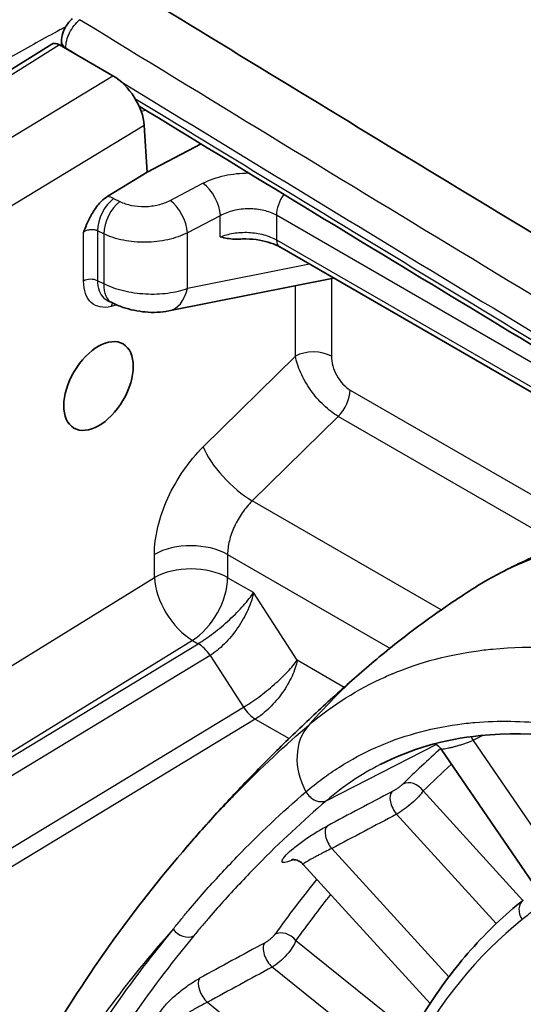
# Model space of a CAD drawing. Units: millimetres. Extents: x 43 to 6581, y 24 to 2272.
# Drawn here: x 878 to 895, y 551 to 583 of the extents above; entities that cross this region are included whole.
import ezdxf

# ---------------------------------------------------------------- set-up
doc = ezdxf.new("R2010")
doc.units = ezdxf.units.MM
doc.header["$LTSCALE"] = 3
doc.layers.add('Visible (ISO)', color=7, linetype='Continuous', lineweight=35)
doc.layers.add('Visible Narrow (ISO)', color=7, linetype='Continuous', lineweight=25)

msp = doc.modelspace()

# ---------------------------------------------------------------- linework, layer by layer
at = {"layer": 'Visible (ISO)'}
for p, q in [((873.511, 578.586), (879.189, 582.154)), ((879.441, 582.127), (881.181, 581.122)), ((879.51, 582.087), (879.51, 582.232)), ((882.206, 579.504), (882.303, 577.975)), ((884.056, 578.898), (882.303, 577.984)), ((881.017, 577.194), (882.303, 577.975)), ((885.875, 575.987), (885.875, 575.987)), ((884.844, 575.927), (884.844, 575.927)), ((885.064, 575.8), (885.064, 575.8)), ((900.669, 567.427), (886.616, 575.541)), ((883.003, 573.456), (888.368, 574.529)), ((881, 573.802), (881, 573.802)), ((881.143, 573.729), (881, 573.802)), ((886.349, 561.204), (886.349, 561.204)), ((886.619, 560.9), (886.619, 560.9)), ((894.875, 554.795), (891.879, 559.172)), ((888.976, 558.135), (888.978, 558.136)), ((887.385, 555.42), (891.515, 550.885))]:
    msp.add_line(p, q, dxfattribs=at)
for centre, major_axis, ratio, start_param, end_param in [((879.466, 581.728), (-0.279, 0.425), 0.535855, 5.465575, 6.272144), ((881.248, 580.057), (-0.745, 1.132), 0.535527, 3.895427, 5.465919), ((882.737, 574.784), (0.266, -1.328), 0.655978, 6.2831, 6.283111), ((908.067, 538.951), (-14.621, 25.775), 0.582367, 5.633282, 6.308205)]:
    msp.add_ellipse(centre, major_axis=major_axis, ratio=ratio, start_param=start_param, end_param=end_param, dxfattribs=at)
msp.add_ellipse((880.714, 571.01), major_axis=(0.804, 1.369), ratio=0.582366, dxfattribs=at)
for points, knots in [([(910.536, 566.542), (907.725, 568.224), (904.921, 569.908), (895.202, 575.763), (888.316, 579.947), (881.463, 584.146)], [-6.329658, -6.329658, -6.329658, -6.329658, -4.50622, -4.50622, 0, 0, 0, 0]), ([(879.51, 582.232), (879.51, 582.323), (879.525, 582.415), (879.567, 582.549), (879.584, 582.594), (879.614, 582.659), (879.625, 582.68), (879.641, 582.709), (879.646, 582.717), (879.654, 582.73), (879.657, 582.736), (879.671, 582.759), (879.682, 582.776), (879.728, 582.843), (879.767, 582.89), (879.825, 582.95), (879.843, 582.966), (879.86, 582.982)], [0, 0, 0, 0, 0.0422285, 0.0422285, 0.0638894, 0.0638894, 0.0746527, 0.0746527, 0.0786861, 0.0786861, 0.081711, 0.081711, 0.0907903, 0.0907903, 0.1181514, 0.1181514, 0.1289925, 0.1289925, 0.1289925, 0.1289925]), ([(880.227, 576.023), (880.232, 576.034), (880.235, 576.042), (880.276, 576.146), (880.316, 576.246), (880.412, 576.459), (880.47, 576.575), (880.64, 576.849), (880.734, 576.955), (880.873, 577.093), (880.944, 577.15), (881.017, 577.194)], [-0.0054705, -0.0054705, -0.0054705, -0.0054705, 0, 0, 0.0458931, 0.0458931, 0.103892, 0.103892, 0.1879696, 0.1879696, 0.2671325, 0.2671325, 0.2671325, 0.2671325]), ([(885.288, 575.796), (885.237, 575.793), (885.186, 575.793), (884.978, 575.802), (884.83, 575.835), (884.682, 575.868)], [0.000720091, 0.000720091, 0.000720091, 0.000720091, 0.001043629, 0.001043629, 0.002087258, 0.002087258, 0.002087258, 0.002087258]), ([(886.616, 575.541), (886.536, 575.587), (886.438, 575.631), (886.216, 575.709), (886.088, 575.741), (885.814, 575.788), (885.665, 575.802), (885.441, 575.804), (885.364, 575.802), (885.289, 575.797)], [0, 0, 0, 0, 0.0586933, 0.0586933, 0.1211171, 0.1211171, 0.1873112, 0.1873112, 0.2219347, 0.2219347, 0.2219347, 0.2219347]), ([(883.003, 573.456), (882.758, 573.407), (882.498, 573.398), (881.996, 573.444), (881.747, 573.496), (881.387, 573.616), (881.262, 573.668), (881.143, 573.729)], [0, 0, 0, 0, 0.1186802, 0.1186802, 0.2291883, 0.2291883, 0.2913421, 0.2913421, 0.2913421, 0.2913421]), ([(893.826, 564.93), (894.344, 565.196), (894.869, 565.445), (895.929, 565.911), (896.464, 566.128), (897.538, 566.527), (898.078, 566.71), (899.158, 567.042), (899.698, 567.191), (900.775, 567.457), (901.311, 567.573), (901.845, 567.674)], [0.814819, 0.814819, 0.814819, 0.814819, 0.8491756, 0.8491756, 0.8835323, 0.8835323, 0.9178889, 0.9178889, 0.9522456, 0.9522456, 0.9866022, 0.9866022, 0.9866022, 0.9866022]), ([(893.075, 564.504), (892.823, 564.347), (892.575, 564.186), (892.083, 563.858), (891.84, 563.69), (891.36, 563.348), (891.122, 563.174), (890.655, 562.819), (890.424, 562.639), (889.97, 562.273), (889.746, 562.087), (889.526, 561.899)], [5.51840483, 5.51840483, 5.51840483, 5.51840483, 5.53590023, 5.53590023, 5.55339563, 5.55339563, 5.57089103, 5.57089103, 5.58838643, 5.58838643, 5.60588183, 5.60588183, 5.60588183, 5.60588183]), ([(889.526, 561.899), (889.1, 561.534), (888.679, 561.164), (887.851, 560.41), (887.444, 560.028), (886.641, 559.252), (886.246, 558.859), (885.47, 558.062), (885.088, 557.658), (884.338, 556.842), (883.969, 556.428), (883.608, 556.011)], [5.60588183, 5.60588183, 5.60588183, 5.60588183, 5.62416031, 5.62416031, 5.6424388, 5.6424388, 5.66071728, 5.66071728, 5.67899576, 5.67899576, 5.69727425, 5.69727425, 5.69727425, 5.69727425]), ([(898.686, 558.896), (896.743, 559.55), (894.847, 559.791), (891.973, 559.497), (890.874, 559.178), (889.887, 558.672)], [0.000006, 0.000006, 0.000006, 0.000006, 1.276036, 1.276036, 2.165062, 2.165062, 2.165062, 2.165062]), ([(891.879, 559.172), (891.847, 559.219), (891.806, 559.262), (891.732, 559.317), (891.702, 559.336), (891.67, 559.351)], [0, 0, 0, 0, 0.02566612, 0.02566612, 0.04156853, 0.04156853, 0.04156853, 0.04156853]), ([(887.385, 555.42), (887.346, 555.462), (887.3, 555.498), (887.228, 555.536), (887.204, 555.546), (887.158, 555.561), (887.136, 555.567), (887.099, 555.573), (887.083, 555.575), (887.045, 555.578), (887.026, 555.576), (887.002, 555.574), (886.998, 555.573), (886.997, 555.573), (886.997, 555.573), (886.997, 555.573)], [0, 0, 0, 0, 0.02776506, 0.02776506, 0.04112156, 0.04112156, 0.05355454, 0.05355454, 0.06383209, 0.06383209, 0.08155433, 0.08155433, 0.09751674, 0.09751674, 0.09775269, 0.09775269, 0.09775269, 0.09775269]), ([(894.552, 554.26), (893.944, 553.776), (893.375, 553.234), (892.319, 552.042), (891.833, 551.392), (890.949, 549.991), (890.551, 549.241), (889.847, 547.651), (889.541, 546.811), (889.023, 545.049), (888.811, 544.128), (888.647, 543.171)], [5.5850536, 5.5850536, 5.5850536, 5.5850536, 5.6903926, 5.6903926, 5.7957316, 5.7957316, 5.9010706, 5.9010706, 6.0064095, 6.0064095, 6.1117485, 6.1117485, 6.1117485, 6.1117485])]:
    msp.add_open_spline(points, degree=3, knots=knots, dxfattribs=at)
for points in [[(902.423, 567.767), (895.595, 571.874), (888.799, 575.996), (882.034, 580.133)], [(891.879, 559.172), (891.879, 559.172), (891.879, 559.172), (891.879, 559.172)], [(878.759, 549.159), (880.165, 551.618), (881.809, 553.934), (883.627, 556.031)]]:
    msp.add_open_spline(points, degree=3, dxfattribs=at)
at = {"layer": 'Visible Narrow (ISO)'}
for p, q in [((879.441, 582.127), (873.769, 578.563)), ((879.647, 582.008), (879.647, 582.032)), ((875.409, 577.616), (881.181, 581.122)), ((882.101, 579.972), (882.245, 580.004)), ((882.206, 579.504), (876.392, 575.972)), ((883.043, 577.054), (884.117, 577.615)), ((881.206, 577.12), (881.41, 577.022)), ((884.682, 576.561), (883.608, 576.001)), ((884.682, 575.868), (884.682, 576.561)), ((901.359, 568), (886.511, 576.573)), ((886.511, 576.573), (886.511, 575.773)), ((880.227, 574.431), (880.227, 576.023)), ((880.887, 575.968), (880.683, 576.067)), ((880.683, 576.067), (880.683, 574.441)), ((883.608, 574.185), (883.608, 576.001)), ((885.052, 575.979), (885.052, 575.979)), ((880.887, 575.968), (880.887, 574.337)), ((883.548, 575.972), (883.548, 575.972)), ((886.511, 575.773), (900.882, 567.476)), ((887.586, 574.981), (883.608, 574.185)), ((880.887, 574.337), (880.683, 574.441)), ((888.301, 574.515), (888.301, 571.979)), ((887.132, 571.982), (887.132, 574.282)), ((881.311, 573.651), (881.128, 573.603)), ((884.126, 569.023), (887.132, 571.982)), ((887.274, 571.505), (887.274, 571.505)), ((888.91, 570.879), (896.875, 566.28)), ((888.524, 570.02), (885.722, 567.263)), ((895.768, 565.837), (888.524, 570.02)), ((891.873, 563.712), (885.722, 567.263)), ((882.536, 564.77), (882.536, 565.523)), ((884.92, 565.517), (890.207, 562.464)), ((884.92, 565.517), (884.92, 564.764)), ((860.883, 551.402), (882.536, 564.77)), ((885.763, 564.277), (884.92, 564.764)), ((887.185, 562.072), (885.763, 564.277)), ((883.775, 562.721), (862.122, 549.354)), ((862.122, 549.354), (883.963, 562.613)), ((883.775, 562.721), (883.963, 562.613)), ((883.963, 562.613), (883.964, 562.614)), ((884.347, 562.228), (832.66, 530.849)), ((884.349, 562.229), (884.347, 562.228)), ((884.349, 562.229), (885.437, 560.542)), ((888.713, 561.19), (887.185, 562.072)), ((891.119, 561.938), (891.12, 561.938)), ((889.033, 561.006), (889.032, 561.006)), ((833.773, 529.177), (885.437, 560.541)), ((885.437, 560.541), (885.437, 560.542)), ((885.821, 560.156), (834.158, 528.792)), ((885.823, 560.157), (885.821, 560.156)), ((885.821, 560.156), (886.92, 559.522)), ((887.005, 559.473), (887.005, 559.473)), ((888.149, 557.506), (891.71, 559.33)), ((892.915, 559.458), (895.666, 555.438)), ((891.29, 557.813), (894.537, 554.248)), ((893.669, 553.491), (890.423, 557.055)), ((888.31, 555.936), (892.122, 551.751)), ((887.142, 552.941), (890.923, 549.901)), ((890.382, 548.847), (886.372, 552.072)), ((884.26, 550.925), (889.522, 546.693))]:
    msp.add_line(p, q, dxfattribs=at)
for centre, major_axis, ratio, start_param, end_param in [((880.018, 582.232), (-0.508, 0), 0.57735, 0, 0.75381), ((3322.702, 1738.695), (3352.301, -172.176), 0.541054, 3.924058, 3.924352), ((3322.702, 1738.695), (3352.301, -172.176), 0.541054, 3.92484, 3.934185), ((3322.7, 1738.462), (-3352.297, 172.138), 0.541062, 0.78344, 0.792421), ((884.138, 576.936), (-0.392, 0.751), 0.504444, 3.951745, 5.5195), ((887.11, 576.918), (0.423, 0.733), 0.57735, 1.438346, 2.356194), ((881.227, 576.441), (0.367, 0.763), 0.526589, 0.778802, 2.314825), ((881.431, 576.343), (0.367, 0.763), 0.526589, 0.778802, 2.314825), ((880.582, 576.712), (1.006, -0.066), 0.550215, 0.938541, 1.160672), ((883.064, 576.376), (-0.392, 0.751), 0.504444, 3.951745, 5.5195), ((886.87, 575.98), (-0.254, -0.44), 0.57735, 5.497787, 6.283185), ((880.465, 574.291), (-0.339, 0), 0.57735, 4.014257, 5.48906), ((881.758, 574.936), (-0.615, -1.207), 0.511211, 5.468142, 6.283185), ((882.737, 574.784), (0.266, -1.328), 0.655978, 0, 0.976749), ((881.365, 573.464), (0.085, -0.328), 0.702215, 3.682989, 4.099467), ((887.714, 571.64), (0.83, 0), 0.57735, 0.785398, 2.347468), ((888.323, 570.541), (0.415, 0.719), 0.57735, 4.276057, 5.497787), ((885.312, 568.326), (1.188, -1.207), 0.34032, 3.809488, 5.3773), ((883.723, 564.826), (1.693, 0), 0.57735, 0.785398, 2.347468), ((883.723, 564.073), (1.693, 0), 0.57735, 0.785398, 2.347468), ((883.723, 564.073), (0.89, -1.441), 0.546563, 3.910612, 5.481028), ((883.723, 564.073), (-0.847, -1.466), 0.57735, 0.829031, 2.356194), ((883.989, 561.938), (-0.439, 0.724), 0.541467, 4.785506, 5.485083), ((883.99, 561.939), (-0.441, 0.723), 0.541559, 4.784537, 5.484098), ((908.789, 539.38), (-19.262, 22.519), 0.807788, 0, 0.115353), ((886.423, 561.414), (-0.391, 0.677), 0.57735, 2.47621, 2.476307), ((885.796, 560.832), (-0.441, 0.723), 0.541559, 1.642944, 2.342505), ((885.795, 560.832), (-0.439, 0.724), 0.541467, 1.643914, 2.343491), ((889.1, 558.466), (-1.397, 1.633), 0.807788, 0.115353, 1.316245), ((4218.234, -4756.173), (-4449.439, 4509.347), 0.833885, 6.021467, 6.021537), ((893.123, 559.663), (-0.239, 0.472), 0.533152, 1.47314, 1.740365), ((946.006, 478.255), (-48.301, 85.146), 0.582367, 0.125874, 0.154972), ((946.367, 478.46), (-48.04, 84.686), 0.582367, 0.133009, 0.154972), ((890.915, 557.601), (-0.371, 0.377), 0.803184, 4.500173, 6.036062), ((887.873, 557.953), (0.344, -0.402), 0.807788, 4.457838, 6.09284), ((-695.713, -470.237), (-2257.442, -1330.871), 0.044097, 3.907745, 3.909059), ((890.558, 557.352), (-0.248, 0.468), 0.527494, 0.175601, 1.956695), ((-615.454, -418.77), (2173.898, 1277.766), 0.044096, 0.779969, 0.781314), ((888.446, 556.233), (-0.248, 0.468), 0.527529, 0.177295, 1.956632), ((946.006, 478.255), (-48.301, 85.146), 0.582367, 0.225912, 0.263405), ((946.367, 478.46), (-48.04, 84.686), 0.582367, 0.232013, 0.263405), ((894.881, 553.846), (-0.33, 0.414), 0.809513, 0, 1.47214), ((913.952, 523.265), (-17.835, 31.44), 0.582367, 0.091668, 0.618363), ((941.458, 475.675), (-48.664, 85.786), 0.582367, 0.217915, 0.33764), ((883.517, 553.518), (0.408, -0.337), 0.793701, 4.419294, 5.955184), ((886.768, 552.729), (-0.43, 0.308), 0.784888, 4.363783, 5.899673), ((941.819, 475.88), (-48.403, 85.326), 0.582367, 0.217915, 0.33764), ((-1005.068, -684.661), (-2480.001, -1510.596), 0.040053, 3.821064, 3.822379), ((886.427, 552.445), (-0.253, 0.465), 0.520521, 0.27832, 2.177433), ((915.395, 524.084), (-16.821, 29.652), 0.582367, 0.100199, 0.619489), ((-860.616, -590.45), (2330.925, 1414.047), 0.040295, 0.699414, 0.700781), ((884.315, 551.298), (-0.253, 0.465), 0.520588, 0.280186, 2.177364)]:
    msp.add_ellipse(centre, major_axis=major_axis, ratio=ratio, start_param=start_param, end_param=end_param, dxfattribs=at)
for points, knots in [([(879.644, 582.714), (879.593, 582.687), (879.542, 582.659), (879.491, 582.632), (879.48, 582.626), (879.469, 582.62), (879.458, 582.614), (878.945, 582.339), (878.431, 582.055), (877.916, 581.761), (877.912, 581.759), (877.907, 581.756), (877.903, 581.754), (877.645, 581.606), (877.386, 581.457), (877.128, 581.304), (876.996, 581.226), (876.865, 581.147), (876.733, 581.068), (876.667, 581.028), (876.602, 580.988), (876.536, 580.948), (876.47, 580.907), (876.405, 580.867), (876.338, 580.826)], [0.047120688, 0.047120688, 0.047120688, 0.047120688, 0.047448541, 0.047448541, 0.047448541, 0.047519656, 0.047519656, 0.047519656, 0.050837726, 0.050837726, 0.050837726, 0.050866237, 0.050866237, 0.050866237, 0.052532319, 0.052532319, 0.052532319, 0.053379616, 0.053379616, 0.053379616, 0.053803264, 0.053803264, 0.053803264, 0.054226912, 0.054226912, 0.054226912, 0.054226912]), ([(879.647, 582.032), (879.647, 582.183), (879.692, 582.356), (879.773, 582.521), (879.854, 582.686), (879.968, 582.836), (880.098, 582.948)], [0, 0, 0, 0, 0.000826939, 0.000826939, 0.000826939, 0.001653879, 0.001653879, 0.001653879, 0.001653879]), ([(884.117, 577.615), (884.326, 577.723), (884.567, 577.809), (884.825, 577.867), (885.075, 577.923), (885.342, 577.952), (885.607, 577.952)], [4.7996554, 4.7996554, 4.7996554, 4.7996554, 5.1705379, 5.1705379, 5.1705379, 5.5316809, 5.5316809, 5.5316809, 5.5316809]), ([(881.41, 577.022), (881.524, 576.967), (881.654, 576.925), (881.931, 576.87), (882.079, 576.857), (882.375, 576.863), (882.522, 576.882), (882.8, 576.948), (882.93, 576.995), (883.043, 577.054)], [0.087266, 0.087266, 0.087266, 0.087266, 0.436332, 0.436332, 0.785398, 0.785398, 1.134464, 1.134464, 1.48353, 1.48353, 1.48353, 1.48353]), ([(886.511, 576.573), (886.392, 576.641), (886.252, 576.695), (885.945, 576.767), (885.779, 576.785), (885.445, 576.783), (885.276, 576.763), (884.959, 576.687), (884.811, 576.631), (884.682, 576.561)], [0, 0, 0, 0, 0.370882, 0.370882, 0.741765, 0.741765, 1.112647, 1.112647, 1.48353, 1.48353, 1.48353, 1.48353]), ([(880.683, 576.067), (880.652, 576.081), (880.615, 576.092), (880.574, 576.099), (880.535, 576.104), (880.492, 576.106), (880.45, 576.101), (880.408, 576.097), (880.366, 576.088), (880.328, 576.074), (880.289, 576.061), (880.255, 576.042), (880.227, 576.023)], [3.228859, 3.228859, 3.228859, 3.228859, 3.61181, 3.61181, 3.61181, 3.970502, 3.970502, 3.970502, 4.329454, 4.329454, 4.329454, 4.703662, 4.703662, 4.703662, 4.703662]), ([(883.608, 576.001), (883.42, 575.906), (883.203, 575.829), (882.972, 575.777), (882.74, 575.724), (882.494, 575.696), (882.248, 575.693), (882.001, 575.69), (881.755, 575.712), (881.524, 575.759), (881.292, 575.806), (881.076, 575.877), (880.887, 575.968)], [4.799655, 4.799655, 4.799655, 4.799655, 5.148721, 5.148721, 5.148721, 5.497787, 5.497787, 5.497787, 5.846853, 5.846853, 5.846853, 6.195919, 6.195919, 6.195919, 6.195919]), ([(884.682, 575.868), (884.801, 575.919), (884.946, 575.962), (885.109, 575.989), (885.265, 576.014), (885.436, 576.024), (885.606, 576.016), (885.776, 576.007), (885.945, 575.981), (886.096, 575.94), (886.257, 575.897), (886.399, 575.838), (886.511, 575.773)], [1.658063, 1.658063, 1.658063, 1.658063, 2.034625, 2.034625, 2.034625, 2.395564, 2.395564, 2.395564, 2.756237, 2.756237, 2.756237, 3.141593, 3.141593, 3.141593, 3.141593]), ([(881.128, 573.603), (881, 573.57), (880.878, 573.564), (880.768, 573.585), (880.657, 573.607), (880.559, 573.656), (880.479, 573.73), (880.398, 573.804), (880.335, 573.903), (880.292, 574.022), (880.249, 574.141), (880.227, 574.28), (880.227, 574.431)], [4.735292, 4.735292, 4.735292, 4.735292, 5.062796, 5.062796, 5.062796, 5.390301, 5.390301, 5.390301, 5.717805, 5.717805, 5.717805, 6.045309, 6.045309, 6.045309, 6.045309]), ([(880.683, 574.441), (880.683, 574.325), (880.701, 574.212), (880.737, 574.113), (880.772, 574.018), (880.825, 573.937), (880.892, 573.876), (880.925, 573.846), (880.961, 573.822), (881, 573.802)], [0.2378766, 0.2378766, 0.2378766, 0.2378766, 0.5739054, 0.5739054, 0.5739054, 0.8928845, 0.8928845, 0.8928845, 1.047759, 1.047759, 1.047759, 1.047759]), ([(883.608, 574.185), (883.42, 574.113), (883.203, 574.06), (882.972, 574.029), (882.74, 573.998), (882.494, 573.989), (882.248, 574.003), (882.001, 574.016), (881.755, 574.053), (881.524, 574.11), (881.292, 574.166), (881.076, 574.244), (880.887, 574.337)], [1.658063, 1.658063, 1.658063, 1.658063, 2.007129, 2.007129, 2.007129, 2.356194, 2.356194, 2.356194, 2.70526, 2.70526, 2.70526, 3.054326, 3.054326, 3.054326, 3.054326]), ([(888.524, 570.02), (888.368, 570.111), (888.207, 570.235), (888.053, 570.382), (887.899, 570.529), (887.752, 570.7), (887.623, 570.882), (887.495, 571.063), (887.384, 571.255), (887.3, 571.444), (887.216, 571.632), (887.159, 571.816), (887.132, 571.982)], [3.119066, 3.119066, 3.119066, 3.119066, 3.511019, 3.511019, 3.511019, 3.902972, 3.902972, 3.902972, 4.294925, 4.294925, 4.294925, 4.686878, 4.686878, 4.686878, 4.686878]), ([(888.301, 571.979), (888.301, 571.881), (888.317, 571.774), (888.378, 571.558), (888.423, 571.449), (888.535, 571.245), (888.603, 571.151), (888.75, 570.991), (888.83, 570.926), (888.91, 570.879)], [1.596307, 1.596307, 1.596307, 1.596307, 1.98826, 1.98826, 2.380213, 2.380213, 2.772166, 2.772166, 3.164119, 3.164119, 3.164119, 3.164119]), ([(882.536, 565.523), (882.536, 565.805), (882.574, 566.107), (882.648, 566.418), (882.722, 566.728), (882.832, 567.046), (882.973, 567.357), (883.114, 567.668), (883.286, 567.971), (883.481, 568.253), (883.676, 568.535), (883.894, 568.796), (884.126, 569.023)], [0, 0, 0, 0, 0.305433, 0.305433, 0.305433, 0.610865, 0.610865, 0.610865, 0.916298, 0.916298, 0.916298, 1.22173, 1.22173, 1.22173, 1.22173]), ([(885.722, 567.263), (885.605, 567.15), (885.495, 567.02), (885.299, 566.739), (885.212, 566.588), (885.07, 566.278), (885.014, 566.119), (884.939, 565.809), (884.92, 565.658), (884.92, 565.517)], [5.061455, 5.061455, 5.061455, 5.061455, 5.366887, 5.366887, 5.67232, 5.67232, 5.977753, 5.977753, 6.283185, 6.283185, 6.283185, 6.283185]), ([(883.964, 562.614), (884.11, 562.702), (884.282, 562.818), (884.463, 562.958), (884.633, 563.088), (884.81, 563.237), (884.978, 563.392), (885.145, 563.546), (885.301, 563.706), (885.433, 563.854), (885.573, 564.013), (885.685, 564.158), (885.763, 564.277)], [3.186197, 3.186197, 3.186197, 3.186197, 3.581078, 3.581078, 3.581078, 3.949291, 3.949291, 3.949291, 4.317506, 4.317506, 4.317506, 4.712389, 4.712389, 4.712389, 4.712389]), ([(885.763, 564.277), (885.731, 564.112), (885.669, 563.917), (885.576, 563.71), (885.49, 563.518), (885.376, 563.316), (885.244, 563.125), (885.113, 562.935), (884.964, 562.757), (884.815, 562.607), (884.654, 562.446), (884.493, 562.319), (884.349, 562.229)], [1.570796, 1.570796, 1.570796, 1.570796, 1.96568, 1.96568, 1.96568, 2.333894, 2.333894, 2.333894, 2.702107, 2.702107, 2.702107, 3.096988, 3.096988, 3.096988, 3.096988]), ([(887.56, 559.959), (888.2, 560.506), (888.969, 561.027), (889.894, 561.458), (889.96, 561.489), (890.027, 561.519), (890.094, 561.549), (890.128, 561.564), (890.162, 561.578), (890.196, 561.593), (890.213, 561.6), (890.23, 561.608), (890.248, 561.615), (890.264, 561.622), (890.28, 561.629), (890.296, 561.635), (890.306, 561.639), (890.309, 561.641), (890.315, 561.643), (890.94, 561.902), (891.891, 562.241), (893.267, 562.407), (893.359, 562.418), (893.454, 562.428), (893.55, 562.438), (894.889, 562.568), (896.011, 562.464), (896.83, 562.343), (896.888, 562.335), (896.945, 562.326), (897.001, 562.317), (897.028, 562.313), (897.056, 562.309), (897.083, 562.304), (897.096, 562.302), (897.11, 562.3), (897.123, 562.297), (897.13, 562.296), (897.136, 562.295), (897.143, 562.294), (897.148, 562.293), (897.154, 562.292), (897.16, 562.291), (897.167, 562.29), (897.183, 562.287), (897.195, 562.285), (898.579, 562.047), (899.85, 561.633), (900.965, 561.16)], [0, 0, 0, 0, 0.21875, 0.21875, 0.21875, 0.234375, 0.234375, 0.234375, 0.242187, 0.242187, 0.242187, 0.246094, 0.246094, 0.246094, 0.249756, 0.249756, 0.249756, 0.251945, 0.251945, 0.251945, 0.484375, 0.484375, 0.484375, 0.5, 0.5, 0.5, 0.71875, 0.71875, 0.71875, 0.734375, 0.734375, 0.734375, 0.742187, 0.742187, 0.742187, 0.746094, 0.746094, 0.746094, 0.748047, 0.748047, 0.748047, 0.749756, 0.749756, 0.749756, 0.751929, 0.751929, 0.751929, 1, 1, 1, 1]), ([(885.437, 560.542), (885.593, 560.635), (885.762, 560.748), (886.103, 561), (886.274, 561.138), (886.596, 561.42), (886.746, 561.563), (887.002, 561.834), (887.108, 561.962), (887.185, 562.072)], [3.186197, 3.186197, 3.186197, 3.186197, 3.567745, 3.567745, 3.949293, 3.949293, 4.330841, 4.330841, 4.712389, 4.712389, 4.712389, 4.712389]), ([(887.185, 562.072), (887.157, 561.913), (887.1, 561.736), (887.018, 561.555), (886.935, 561.374), (886.827, 561.189), (886.702, 561.012), (886.577, 560.836), (886.434, 560.669), (886.284, 560.523), (886.133, 560.377), (885.976, 560.252), (885.823, 560.157)], [1.570796, 1.570796, 1.570796, 1.570796, 1.952344, 1.952344, 1.952344, 2.333892, 2.333892, 2.333892, 2.71544, 2.71544, 2.71544, 3.096988, 3.096988, 3.096988, 3.096988]), ([(883.627, 556.031), (883.817, 556.251), (883.997, 556.454), (884.166, 556.641), (884.358, 556.853), (884.535, 557.045), (884.697, 557.217), (884.778, 557.304), (884.855, 557.385), (884.928, 557.462), (884.965, 557.5), (885.001, 557.537), (885.035, 557.573), (885.053, 557.591), (885.07, 557.609), (885.087, 557.626), (885.095, 557.635), (885.103, 557.644), (885.112, 557.652), (885.116, 557.656), (885.12, 557.661), (885.124, 557.665), (885.128, 557.669), (885.131, 557.672), (885.135, 557.676), (885.139, 557.681), (885.149, 557.691), (885.157, 557.698), (886.024, 558.59), (886.832, 559.335), (887.56, 559.959)], [0.5699669, 0.5699669, 0.5699669, 0.5699669, 0.625, 0.625, 0.625, 0.6875, 0.6875, 0.6875, 0.71875, 0.71875, 0.71875, 0.734375, 0.734375, 0.734375, 0.7421875, 0.7421875, 0.7421875, 0.7460937, 0.7460937, 0.7460937, 0.7480469, 0.7480469, 0.7480469, 0.7497559, 0.7497559, 0.7497559, 0.7519194, 0.7519194, 0.7519194, 1, 1, 1, 1]), ([(887.472, 557.785), (887.558, 557.859), (887.646, 557.932), (887.735, 558.003), (887.824, 558.073), (887.913, 558.142), (888.004, 558.21), (888.186, 558.344), (888.372, 558.471), (888.562, 558.592), (888.941, 558.833), (889.338, 559.045), (889.75, 559.23), (890.163, 559.414), (890.594, 559.57), (891.038, 559.696), (891.481, 559.822), (891.939, 559.917), (892.41, 559.983), (892.598, 560.009), (892.787, 560.03), (892.977, 560.046), (893.744, 560.111), (894.532, 560.098), (895.343, 560.008), (896.354, 559.895), (897.398, 559.662), (898.475, 559.301)], [-0.00000006, -0.00000006, -0.00000006, -0.00000006, 0.00086607, 0.00086607, 0.00086607, 0.0017322, 0.0017322, 0.0017322, 0.00346447, 0.00346447, 0.00346447, 0.006929, 0.006929, 0.006929, 0.01039353, 0.01039353, 0.01039353, 0.01385806, 0.01385806, 0.01385806, 0.01523628, 0.01523628, 0.01523628, 0.02078712, 0.02078712, 0.02078712, 0.02771617, 0.02771617, 0.02771617, 0.02771617]), ([(892.915, 559.458), (892.848, 559.428), (892.773, 559.398), (892.694, 559.37), (892.653, 559.356), (892.613, 559.342), (892.572, 559.329), (892.531, 559.316), (892.489, 559.303), (892.448, 559.291), (892.407, 559.279), (892.367, 559.268), (892.327, 559.257), (892.288, 559.246), (892.25, 559.236), (892.214, 559.227), (892.178, 559.218), (892.144, 559.21), (892.112, 559.203), (892.083, 559.197), (892.055, 559.191), (892.031, 559.186), (892.029, 559.185), (892.027, 559.185), (892.025, 559.185), (891.976, 559.175), (891.937, 559.169), (891.911, 559.168), (891.91, 559.168), (891.909, 559.167), (891.908, 559.167), (891.892, 559.167), (891.882, 559.168), (891.879, 559.172)], [0, 0, 0, 0, 0.000380578, 0.000380578, 0.000380578, 0.000573589, 0.000573589, 0.000573589, 0.000768396, 0.000768396, 0.000768396, 0.000964527, 0.000964527, 0.000964527, 0.001161392, 0.001161392, 0.001161392, 0.00135839, 0.00135839, 0.00135839, 0.001541157, 0.001541157, 0.001541157, 0.001554913, 0.001554913, 0.001554913, 0.001926446, 0.001926446, 0.001926446, 0.001943976, 0.001943976, 0.001943976, 0.002201974, 0.002201974, 0.002201974, 0.002201974]), ([(890.271, 557.79), (890.3, 557.804), (890.33, 557.822), (890.361, 557.841), (890.364, 557.843), (890.367, 557.845), (890.37, 557.846), (890.376, 557.85), (890.383, 557.854), (890.389, 557.858), (890.417, 557.876), (890.445, 557.895), (890.472, 557.913), (890.504, 557.936), (890.535, 557.959), (890.562, 557.981), (890.589, 558.002), (890.612, 558.022), (890.629, 558.04)], [0, 0, 0, 0, 0.0001661716, 0.0001661716, 0.0001661716, 0.0001821678, 0.0001821678, 0.0001821678, 0.0002161186, 0.0002161186, 0.0002161186, 0.0003653494, 0.0003653494, 0.0003653494, 0.0005485072, 0.0005485072, 0.0005485072, 0.0007319194, 0.0007319194, 0.0007319194, 0.0007319194]), ([(883.143, 553.306), (883.185, 553.357), (883.226, 553.409), (883.31, 553.511), (883.435, 553.665), (883.73, 554.019), (884.33, 554.716), (884.861, 555.292), (885.944, 556.413), (886.695, 557.121), (887.472, 557.785)], [0, 0, 0, 0, 0.00048732, 0.00048732, 0.00097465, 0.00194929, 0.00389859, 0.00779718, 0.00779718, 0.01559435, 0.01559435, 0.01559435, 0.01559435]), ([(891.29, 557.813), (891.252, 557.757), (891.201, 557.693), (891.139, 557.626), (891.077, 557.559), (891.004, 557.488), (890.925, 557.419), (890.845, 557.349), (890.76, 557.281), (890.674, 557.219), (890.588, 557.156), (890.503, 557.101), (890.423, 557.055)], [0, 0, 0, 0, 0.000481735, 0.000481735, 0.000481735, 0.000964872, 0.000964872, 0.000964872, 0.001451361, 0.001451361, 0.001451361, 0.001941193, 0.001941193, 0.001941193, 0.001941193]), ([(888.149, 557.506), (887.376, 556.845), (886.627, 556.146), (885.905, 555.41), (885.544, 555.042), (885.189, 554.665), (884.841, 554.279), (884.667, 554.086), (884.495, 553.891), (884.324, 553.694), (884.239, 553.595), (884.154, 553.496), (884.069, 553.396), (884.027, 553.346), (883.985, 553.296), (883.943, 553.245), (883.901, 553.195), (883.859, 553.145), (883.817, 553.094)], [0, 0, 0, 0, 0.00775904, 0.00775904, 0.00775904, 0.01163856, 0.01163856, 0.01163856, 0.01357832, 0.01357832, 0.01357832, 0.0145482, 0.0145482, 0.0145482, 0.01503314, 0.01503314, 0.01503314, 0.01551808, 0.01551808, 0.01551808, 0.01551808]), ([(887.062, 555.576), (887.04, 555.567), (887.02, 555.558), (887, 555.549), (886.954, 555.53), (886.912, 555.514), (886.875, 555.503), (886.838, 555.492), (886.807, 555.485), (886.781, 555.482), (886.755, 555.479), (886.734, 555.48), (886.719, 555.485), (886.69, 555.496), (886.685, 555.524), (886.704, 555.565), (886.723, 555.607), (886.767, 555.663), (886.83, 555.729), (886.893, 555.795), (886.978, 555.872), (887.077, 555.953), (887.126, 555.994), (887.18, 556.036), (887.237, 556.079), (887.293, 556.121), (887.351, 556.164), (887.412, 556.207), (887.473, 556.25), (887.536, 556.294), (887.6, 556.336), (887.663, 556.378), (887.726, 556.418), (887.79, 556.458), (887.854, 556.498), (887.918, 556.536), (887.98, 556.571), (888.041, 556.607), (888.101, 556.64), (888.158, 556.671)], [0.000194222, 0.000194222, 0.000194222, 0.000194222, 0.000341155, 0.000341155, 0.000341155, 0.000680641, 0.000680641, 0.000680641, 0.001021319, 0.001021319, 0.001021319, 0.001362325, 0.001362325, 0.001362325, 0.002045336, 0.002045336, 0.002045336, 0.002729223, 0.002729223, 0.002729223, 0.003411546, 0.003411546, 0.003411546, 0.0037527, 0.0037527, 0.0037527, 0.004093855, 0.004093855, 0.004093855, 0.004435009, 0.004435009, 0.004435009, 0.004776164, 0.004776164, 0.004776164, 0.005117318, 0.005117318, 0.005117318, 0.005458473, 0.005458473, 0.005458473, 0.005458473]), ([(888.31, 555.936), (888.244, 555.905), (888.171, 555.869), (888.096, 555.831), (888.058, 555.812), (888.019, 555.793), (887.981, 555.773), (887.943, 555.754), (887.904, 555.734), (887.867, 555.714), (887.829, 555.694), (887.793, 555.675), (887.758, 555.656), (887.722, 555.637), (887.688, 555.618), (887.657, 555.601), (887.595, 555.566), (887.54, 555.534), (887.497, 555.508), (887.452, 555.48), (887.418, 555.457), (887.4, 555.442), (887.387, 555.431), (887.382, 555.423), (887.385, 555.42)], [0, 0, 0, 0, 0.000380152, 0.000380152, 0.000380152, 0.00057252, 0.00057252, 0.00057252, 0.000766507, 0.000766507, 0.000766507, 0.000961905, 0.000961905, 0.000961905, 0.001158296, 0.001158296, 0.001158296, 0.001542697, 0.001542697, 0.001542697, 0.001942558, 0.001942558, 0.001942558, 0.002230803, 0.002230803, 0.002230803, 0.002230803]), ([(895.337, 554.295), (895.178, 554.161), (895.019, 554.029), (894.858, 553.898), (894.744, 553.805), (894.63, 553.713), (894.516, 553.622)], [0, 0, 0, 0, 0.001587519, 0.001587519, 0.001587519, 0.002711721, 0.002711721, 0.002711721, 0.002711721]), ([(883.143, 553.306), (883.1, 553.257), (883.057, 553.208), (883.013, 553.16), (882.997, 553.141), (882.981, 553.123), (882.965, 553.105), (882.96, 553.099), (882.953, 553.091), (882.947, 553.084), (882.922, 553.056), (882.897, 553.027), (882.872, 552.999), (881.376, 551.287), (880.096, 549.5), (879.032, 547.639)], [0.4767922, 0.4767922, 0.4767922, 0.4767922, 0.4931424, 0.4931424, 0.4931424, 0.4992738, 0.4992738, 0.4992738, 0.5013176, 0.5013176, 0.5013176, 0.5094927, 0.5094927, 0.5094927, 1, 1, 1, 1]), ([(886.118, 552.856), (886.145, 552.871), (886.174, 552.889), (886.203, 552.908), (886.207, 552.911), (886.212, 552.914), (886.216, 552.918), (886.221, 552.921), (886.227, 552.925), (886.232, 552.928), (886.26, 552.949), (886.289, 552.971), (886.315, 552.993), (886.346, 553.019), (886.375, 553.046), (886.399, 553.071), (886.424, 553.096), (886.444, 553.12), (886.459, 553.141)], [0, 0, 0, 0, 0.0001603454, 0.0001603454, 0.0001603454, 0.0001857601, 0.0001857601, 0.0001857601, 0.0002135165, 0.0002135165, 0.0002135165, 0.0003724127, 0.0003724127, 0.0003724127, 0.0005592577, 0.0005592577, 0.0005592577, 0.0007460599, 0.0007460599, 0.0007460599, 0.0007460599]), ([(887.142, 552.941), (887.117, 552.871), (887.078, 552.793), (887.027, 552.713), (886.976, 552.632), (886.912, 552.549), (886.842, 552.469), (886.771, 552.39), (886.693, 552.313), (886.613, 552.245), (886.533, 552.177), (886.451, 552.118), (886.372, 552.072)], [0, 0, 0, 0, 0.00048598, 0.00048598, 0.00048598, 0.000971961, 0.000971961, 0.000971961, 0.001457941, 0.001457941, 0.001457941, 0.001943922, 0.001943922, 0.001943922, 0.001943922]), ([(883.128, 550.409), (883.072, 550.382), (883.021, 550.359), (882.973, 550.341), (882.925, 550.324), (882.881, 550.31), (882.842, 550.302), (882.803, 550.294), (882.769, 550.291), (882.741, 550.292), (882.712, 550.294), (882.689, 550.301), (882.671, 550.312), (882.637, 550.335), (882.626, 550.376), (882.638, 550.432), (882.65, 550.488), (882.685, 550.56), (882.74, 550.64), (882.767, 550.68), (882.8, 550.724), (882.837, 550.768), (882.874, 550.813), (882.915, 550.859), (882.96, 550.906), (883.005, 550.953), (883.055, 551.002), (883.107, 551.051), (883.159, 551.1), (883.214, 551.149), (883.271, 551.198), (883.329, 551.246), (883.39, 551.296), (883.451, 551.343), (883.512, 551.39), (883.574, 551.435), (883.637, 551.479), (883.7, 551.523), (883.763, 551.565), (883.825, 551.603), (883.886, 551.641), (883.946, 551.677), (884.005, 551.708)], [0, 0, 0, 0, 0.000346919, 0.000346919, 0.000346919, 0.000692115, 0.000692115, 0.000692115, 0.001038558, 0.001038558, 0.001038558, 0.001385342, 0.001385342, 0.001385342, 0.002079918, 0.002079918, 0.002079918, 0.002775333, 0.002775333, 0.002775333, 0.003122268, 0.003122268, 0.003122268, 0.003469187, 0.003469187, 0.003469187, 0.003816106, 0.003816106, 0.003816106, 0.004163025, 0.004163025, 0.004163025, 0.004509943, 0.004509943, 0.004509943, 0.004856862, 0.004856862, 0.004856862, 0.005203781, 0.005203781, 0.005203781, 0.005550699, 0.005550699, 0.005550699, 0.005550699]), ([(884.26, 550.925), (884.206, 550.898), (884.147, 550.869), (884.088, 550.837), (884.072, 550.829), (884.056, 550.82), (884.039, 550.812), (884.006, 550.794), (883.973, 550.776), (883.94, 550.758), (883.934, 550.755), (883.928, 550.751), (883.922, 550.748), (883.883, 550.726), (883.843, 550.704), (883.806, 550.682), (883.803, 550.68), (883.8, 550.678), (883.797, 550.677), (883.761, 550.656), (883.728, 550.636), (883.695, 550.617), (883.659, 550.595), (883.624, 550.574), (883.592, 550.554), (883.559, 550.533), (883.529, 550.514), (883.502, 550.495), (883.475, 550.478), (883.451, 550.461), (883.43, 550.446), (883.428, 550.445), (883.427, 550.444), (883.425, 550.442), (883.384, 550.412), (883.351, 550.386), (883.331, 550.366), (883.33, 550.365), (883.328, 550.363), (883.327, 550.362), (883.309, 550.344), (883.302, 550.331), (883.309, 550.325), (883.309, 550.325), (883.309, 550.325), (883.309, 550.325)], [0, 0, 0, 0, 0.000307309, 0.000307309, 0.000307309, 0.000389679, 0.000389679, 0.000389679, 0.000558406, 0.000558406, 0.000558406, 0.000588996, 0.000588996, 0.000588996, 0.000793235, 0.000793235, 0.000793235, 0.000809504, 0.000809504, 0.000809504, 0.001000436, 0.001000436, 0.001000436, 0.001210176, 0.001210176, 0.001210176, 0.001421412, 0.001421412, 0.001421412, 0.001619007, 0.001619007, 0.001619007, 0.001633012, 0.001633012, 0.001633012, 0.002023759, 0.002023759, 0.002023759, 0.002052153, 0.002052153, 0.002052153, 0.002428511, 0.002428511, 0.002428511, 0.002429416, 0.002429416, 0.002429416, 0.002429416])]:
    msp.add_open_spline(points, degree=3, knots=knots, dxfattribs=at)
for points in [[(904.979, 567.857), (896.638, 572.864), (888.344, 577.895), (880.098, 582.948)], [(889.887, 558.672), (889.266, 558.355), (888.687, 557.966), (888.149, 557.506)]]:
    msp.add_open_spline(points, degree=3, dxfattribs=at)

doc.saveas('drawing.dxf')
